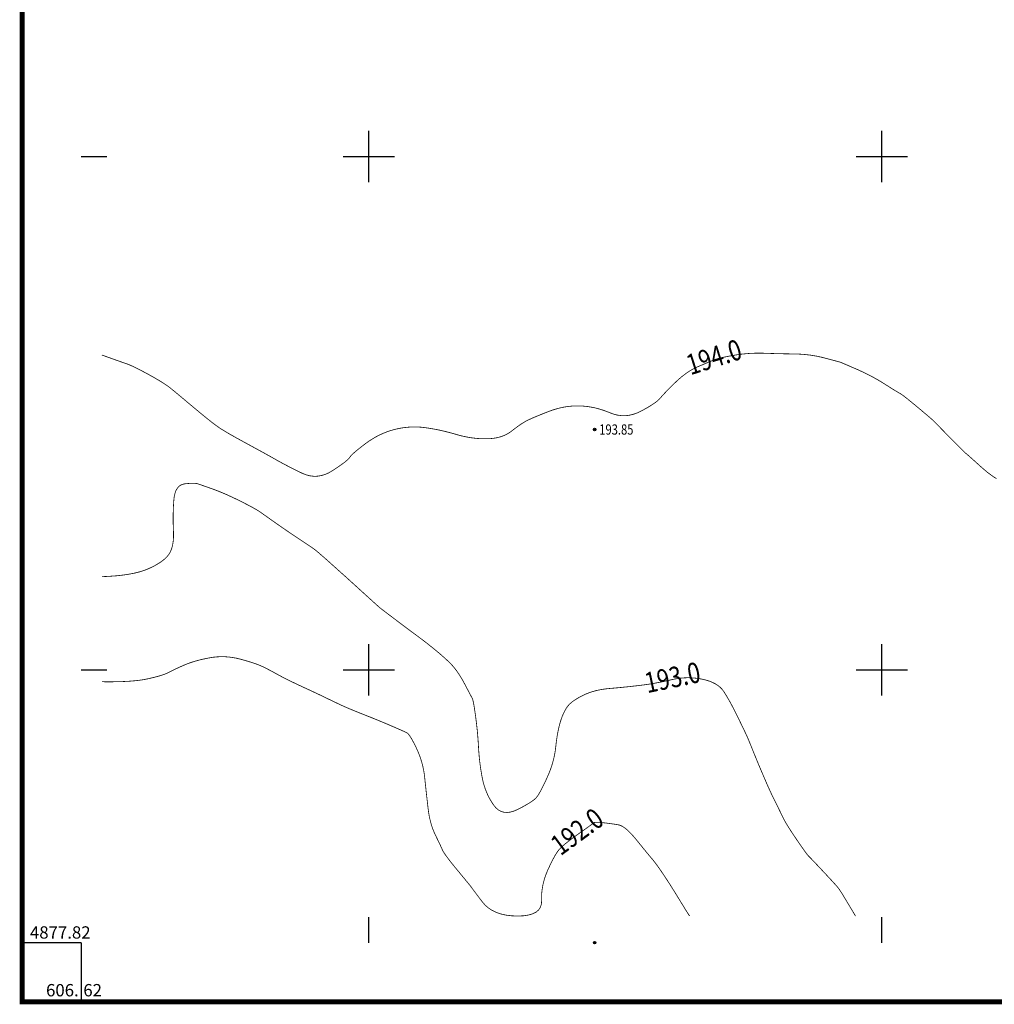
# Model space of a CAD drawing. Extents: x 606616 to 608586, y 4877712 to 4878413.
# Drawn here: x 607447 to 607542, y 4877817 to 4877913 of the extents above; entities that cross this region are included whole.
import ezdxf
from ezdxf.enums import TextEntityAlignment as Align

# ---------------------------------------------------------------- set-up
doc = ezdxf.new("R2010")
doc.units = 0
doc.header["$LTSCALE"] = 0.5
doc.layers.get('0').update_dxf_attribs({"linetype": 'CONTINUOUS'})
for name, color, linetype in [('DGX', 2, 'CONTINUOUS'), ('GCD', 1, 'CONTINUOUS'), ('TK', 7, 'CONTINUOUS')]:
    doc.layers.add(name, color=color, linetype=linetype)
doc.styles.add('中等线体', font='txt')
doc.styles.add('正等线体', font='simhei.ttf')

# ---------------------------------------------------------------- blocks, each defined once
blk = doc.blocks.new('gc200')
at = {"true_color": 0x221915}
h = blk.add_hatch(color=250, dxfattribs=at)
edge = h.paths.add_edge_path()
edge.add_arc((0, 0), 0.25, 0, 360)
at = {"color": 250, "true_color": 0x221915}
blk.add_circle((0, 0), 0.25, dxfattribs=at)

msp = doc.modelspace()

# ---------------------------------------------------------------- linework, layer by layer
at = {"linetype": 'Continuous'}
msp.add_lwpolyline([(607453.407, 4878384.501, 0.0000022, 0.0000022, 0), (607988.74, 4878384.501, 0.0000022, 0.0000022, 0), (607988.74, 4877823.399, 0.00000219, 0.00000219, 0), (607453.407, 4877823.399, 0.00000221, 0.00000221, 0)], format="xyseb", close=True, dxfattribs=at)
at = {"layer": 'DGX', "color": 42, "linetype": 'Continuous', "true_color": 0xc38800, "const_width": 0.075, "flags": 128}
for points in [[(607455.412, 4877880.668), (607455.858, 4877880.508), (607456.263, 4877880.364), (607456.627, 4877880.234), (607456.951, 4877880.119), (607457.235, 4877880.019), (607457.478, 4877879.933), (607457.681, 4877879.863), (607457.843, 4877879.807), (607458, 4877879.749), (607458.186, 4877879.672), (607458.401, 4877879.575), (607458.645, 4877879.459), (607458.918, 4877879.323), (607459.22, 4877879.168), (607459.552, 4877878.993), (607459.912, 4877878.799), (607460.273, 4877878.6), (607460.607, 4877878.411), (607460.913, 4877878.232), (607461.191, 4877878.064), (607461.442, 4877877.906), (607461.665, 4877877.757), (607461.86, 4877877.619), (607462.028, 4877877.491), (607462.186, 4877877.365), (607462.353, 4877877.23), (607462.527, 4877877.087), (607462.711, 4877876.936), (607462.902, 4877876.777), (607463.103, 4877876.61), (607463.311, 4877876.436), (607463.528, 4877876.253), (607463.749, 4877876.066), (607463.972, 4877875.879), (607464.195, 4877875.691), (607464.42, 4877875.504), (607464.645, 4877875.316), (607464.871, 4877875.129), (607465.099, 4877874.941), (607465.327, 4877874.753), (607465.55, 4877874.57), (607465.764, 4877874.398), (607465.967, 4877874.238), (607466.159, 4877874.088), (607466.342, 4877873.949), (607466.514, 4877873.822), (607466.675, 4877873.705), (607466.827, 4877873.599), (607466.988, 4877873.492), (607467.177, 4877873.372), (607467.395, 4877873.239), (607467.641, 4877873.093), (607467.916, 4877872.933), (607468.219, 4877872.761), (607468.551, 4877872.575), (607468.912, 4877872.376), (607469.272, 4877872.179), (607469.601, 4877871.998), (607469.898, 4877871.835), (607470.165, 4877871.69), (607470.402, 4877871.561), (607470.607, 4877871.449), (607470.782, 4877871.354), (607470.925, 4877871.276), (607471.061, 4877871.203), (607471.212, 4877871.12), (607471.377, 4877871.029), (607471.557, 4877870.929), (607471.752, 4877870.82), (607471.962, 4877870.702), (607472.186, 4877870.575), (607472.425, 4877870.439), (607472.68, 4877870.297), (607472.951, 4877870.149), (607473.238, 4877869.996), (607473.54, 4877869.838), (607473.859, 4877869.675), (607474.194, 4877869.507), (607474.545, 4877869.333), (607474.912, 4877869.155), (607475.287, 4877869.001), (607475.662, 4877868.9), (607476.037, 4877868.853), (607476.412, 4877868.859), (607476.787, 4877868.918), (607477.162, 4877869.031), (607477.537, 4877869.198), (607477.912, 4877869.418), (607478.266, 4877869.653), (607478.578, 4877869.868), (607478.848, 4877870.061), (607479.076, 4877870.232), (607479.262, 4877870.382), (607479.406, 4877870.51), (607479.508, 4877870.617), (607479.568, 4877870.702), (607479.626, 4877870.788), (607479.721, 4877870.896), (607479.852, 4877871.026), (607480.021, 4877871.179), (607480.227, 4877871.354), (607480.471, 4877871.551), (607480.751, 4877871.771), (607481.068, 4877872.013), (607481.407, 4877872.256), (607481.75, 4877872.48), (607482.098, 4877872.684), (607482.451, 4877872.869), (607482.809, 4877873.034), (607483.172, 4877873.179), (607483.54, 4877873.304), (607483.912, 4877873.41), (607484.287, 4877873.497), (607484.662, 4877873.565), (607485.037, 4877873.615), (607485.412, 4877873.647), (607485.787, 4877873.66), (607486.162, 4877873.655), (607486.537, 4877873.632), (607486.912, 4877873.59), (607487.287, 4877873.535), (607487.662, 4877873.472), (607488.037, 4877873.402), (607488.412, 4877873.324), (607488.787, 4877873.238), (607489.162, 4877873.145), (607489.537, 4877873.044), (607489.912, 4877872.935), (607490.287, 4877872.83), (607490.662, 4877872.74), (607491.037, 4877872.664), (607491.412, 4877872.603), (607491.787, 4877872.557), (607492.162, 4877872.525), (607492.537, 4877872.508), (607492.912, 4877872.506), (607493.278, 4877872.522), (607493.626, 4877872.561), (607493.957, 4877872.622), (607494.269, 4877872.705), (607494.564, 4877872.811), (607494.84, 4877872.939), (607495.099, 4877873.09), (607495.34, 4877873.263), (607495.566, 4877873.44), (607495.782, 4877873.603), (607495.986, 4877873.752), (607496.179, 4877873.887), (607496.361, 4877874.008), (607496.532, 4877874.114), (607496.691, 4877874.207), (607496.84, 4877874.285), (607496.998, 4877874.361), (607497.184, 4877874.447), (607497.4, 4877874.541), (607497.644, 4877874.646), (607497.918, 4877874.759), (607498.22, 4877874.882), (607498.552, 4877875.015), (607498.912, 4877875.157), (607499.287, 4877875.294), (607499.662, 4877875.411), (607500.037, 4877875.509), (607500.412, 4877875.588), (607500.787, 4877875.648), (607501.162, 4877875.688), (607501.537, 4877875.709), (607501.912, 4877875.71), (607502.287, 4877875.693), (607502.662, 4877875.656), (607503.037, 4877875.6), (607503.412, 4877875.526), (607503.787, 4877875.433), (607504.162, 4877875.32), (607504.537, 4877875.189), (607504.912, 4877875.039), (607505.287, 4877874.901), (607505.662, 4877874.809), (607506.037, 4877874.76), (607506.412, 4877874.757), (607506.787, 4877874.798), (607507.162, 4877874.883), (607507.537, 4877875.014), (607507.912, 4877875.188), (607508.27, 4877875.381), (607508.595, 4877875.565), (607508.885, 4877875.741), (607509.142, 4877875.908), (607509.365, 4877876.066), (607509.554, 4877876.215), (607509.709, 4877876.356), (607509.83, 4877876.488), (607509.945, 4877876.625), (607510.081, 4877876.777), (607510.237, 4877876.947), (607510.414, 4877877.133), (607510.612, 4877877.336), (607510.831, 4877877.555), (607511.07, 4877877.791), (607511.33, 4877878.043), (607511.601, 4877878.295), (607511.872, 4877878.528), (607512.143, 4877878.743), (607512.415, 4877878.94), (607512.687, 4877879.118), (607512.959, 4877879.278), (607513.231, 4877879.42), (607513.504, 4877879.543), (607513.767, 4877879.653), (607514.008, 4877879.754), (607514.227, 4877879.847), (607514.425, 4877879.931), (607514.602, 4877880.006), (607514.758, 4877880.073), (607514.892, 4877880.131), (607515.004, 4877880.18), (607515.123, 4877880.226), (607515.277, 4877880.276), (607515.464, 4877880.327), (607515.685, 4877880.382), (607515.941, 4877880.44), (607516.23, 4877880.5), (607516.554, 4877880.563), (607516.912, 4877880.628), (607517.287, 4877880.691), (607517.662, 4877880.743), (607518.037, 4877880.784), (607518.412, 4877880.816), (607518.787, 4877880.838), (607519.162, 4877880.85), (607519.537, 4877880.851), (607519.912, 4877880.843), (607520.287, 4877880.83), (607520.662, 4877880.818), (607521.037, 4877880.807), (607521.412, 4877880.798), (607521.787, 4877880.789), (607522.162, 4877880.782), (607522.537, 4877880.776), (607522.912, 4877880.771), (607523.286, 4877880.76), (607523.657, 4877880.739), (607524.025, 4877880.707), (607524.391, 4877880.663), (607524.754, 4877880.608), (607525.115, 4877880.542), (607525.472, 4877880.465), (607525.827, 4877880.376), (607526.16, 4877880.288), (607526.452, 4877880.21), (607526.702, 4877880.144), (607526.91, 4877880.088), (607527.077, 4877880.044), (607527.202, 4877880.01), (607527.285, 4877879.988), (607527.327, 4877879.976), (607527.371, 4877879.96), (607527.458, 4877879.925), (607527.59, 4877879.87), (607527.766, 4877879.795), (607527.986, 4877879.701), (607528.251, 4877879.587), (607528.559, 4877879.453), (607528.912, 4877879.3), (607529.284, 4877879.134), (607529.649, 4877878.963), (607530.008, 4877878.787), (607530.36, 4877878.605), (607530.705, 4877878.418), (607531.044, 4877878.225), (607531.376, 4877878.027), (607531.702, 4877877.824), (607532.007, 4877877.629), (607532.279, 4877877.457), (607532.517, 4877877.308), (607532.721, 4877877.182), (607532.892, 4877877.078), (607533.029, 4877876.997), (607533.132, 4877876.939), (607533.202, 4877876.903), (607533.274, 4877876.861), (607533.387, 4877876.783), (607533.541, 4877876.668), (607533.735, 4877876.518), (607533.969, 4877876.331), (607534.243, 4877876.108), (607534.557, 4877875.849), (607534.912, 4877875.554), (607535.266, 4877875.258), (607535.577, 4877874.997), (607535.845, 4877874.77), (607536.07, 4877874.577), (607536.253, 4877874.419), (607536.393, 4877874.295), (607536.491, 4877874.206), (607536.545, 4877874.151), (607536.598, 4877874.094), (607536.689, 4877873.998), (607536.819, 4877873.863), (607536.987, 4877873.689), (607537.194, 4877873.477), (607537.439, 4877873.226), (607537.723, 4877872.936), (607538.045, 4877872.607), (607538.368, 4877872.279), (607538.652, 4877871.991), (607538.898, 4877871.743), (607539.106, 4877871.536), (607539.276, 4877871.368), (607539.407, 4877871.241), (607539.5, 4877871.154), (607539.555, 4877871.107), (607539.61, 4877871.063), (607539.702, 4877870.984), (607539.833, 4877870.87), (607540.002, 4877870.721), (607540.208, 4877870.537), (607540.452, 4877870.318), (607540.735, 4877870.065), (607541.055, 4877869.776), (607541.387, 4877869.485), (607541.705, 4877869.224), (607542.008, 4877868.992), (607542.297, 4877868.79), (607542.571, 4877868.617)], [(607455.412, 4877859.07), (607456.139, 4877859.103), (607456.818, 4877859.154), (607457.451, 4877859.222), (607458.037, 4877859.308), (607458.576, 4877859.412), (607459.068, 4877859.533), (607459.514, 4877859.671), (607459.912, 4877859.827), (607460.272, 4877859.993), (607460.601, 4877860.163), (607460.9, 4877860.335), (607461.168, 4877860.51), (607461.406, 4877860.689), (607461.613, 4877860.87), (607461.79, 4877861.055), (607461.937, 4877861.243), (607462.058, 4877861.444), (607462.161, 4877861.668), (607462.246, 4877861.915), (607462.311, 4877862.186), (607462.358, 4877862.479), (607462.386, 4877862.796), (607462.395, 4877863.137), (607462.386, 4877863.5), (607462.37, 4877863.875), (607462.36, 4877864.25), (607462.356, 4877864.625), (607462.357, 4877865), (607462.364, 4877865.375), (607462.377, 4877865.75), (607462.396, 4877866.125), (607462.421, 4877866.5), (607462.461, 4877866.853), (607462.528, 4877867.163), (607462.62, 4877867.43), (607462.739, 4877867.653), (607462.883, 4877867.833), (607463.053, 4877867.97), (607463.249, 4877868.063), (607463.472, 4877868.113), (607463.698, 4877868.138), (607463.905, 4877868.155), (607464.094, 4877868.166), (607464.265, 4877868.169), (607464.418, 4877868.166), (607464.552, 4877868.155), (607464.668, 4877868.138), (607464.765, 4877868.113), (607464.866, 4877868.08), (607464.991, 4877868.038), (607465.142, 4877867.986), (607465.317, 4877867.925), (607465.517, 4877867.855), (607465.741, 4877867.776), (607465.991, 4877867.687), (607466.265, 4877867.589), (607466.558, 4877867.481), (607466.861, 4877867.362), (607467.175, 4877867.232), (607467.5, 4877867.093), (607467.837, 4877866.942), (607468.184, 4877866.781), (607468.543, 4877866.609), (607468.912, 4877866.427), (607469.271, 4877866.246), (607469.598, 4877866.077), (607469.892, 4877865.922), (607470.155, 4877865.779), (607470.385, 4877865.65), (607470.583, 4877865.533), (607470.749, 4877865.429), (607470.883, 4877865.338), (607471.009, 4877865.248), (607471.153, 4877865.145), (607471.314, 4877865.03), (607471.493, 4877864.903), (607471.689, 4877864.764), (607471.903, 4877864.613), (607472.134, 4877864.449), (607472.383, 4877864.274), (607472.642, 4877864.092), (607472.906, 4877863.908), (607473.175, 4877863.723), (607473.448, 4877863.536), (607473.725, 4877863.348), (607474.006, 4877863.158), (607474.292, 4877862.967), (607474.583, 4877862.774), (607474.862, 4877862.589), (607475.116, 4877862.42), (607475.343, 4877862.269), (607475.543, 4877862.134), (607475.718, 4877862.016), (607475.866, 4877861.915), (607475.987, 4877861.83), (607476.083, 4877861.762), (607476.182, 4877861.687), (607476.315, 4877861.579), (607476.482, 4877861.44), (607476.682, 4877861.268), (607476.916, 4877861.065), (607477.184, 4877860.829), (607477.485, 4877860.562), (607477.82, 4877860.262), (607478.152, 4877859.965), (607478.442, 4877859.705), (607478.691, 4877859.481), (607478.899, 4877859.295), (607479.066, 4877859.145), (607479.192, 4877859.032), (607479.277, 4877858.956), (607479.32, 4877858.916), (607479.365, 4877858.876), (607479.454, 4877858.795), (607479.587, 4877858.674), (607479.764, 4877858.513), (607479.985, 4877858.312), (607480.25, 4877858.071), (607480.559, 4877857.79), (607480.912, 4877857.469), (607481.265, 4877857.149), (607481.573, 4877856.87), (607481.835, 4877856.631), (607482.053, 4877856.434), (607482.227, 4877856.277), (607482.355, 4877856.161), (607482.439, 4877856.087), (607482.477, 4877856.053), (607482.515, 4877856.024), (607482.595, 4877855.962), (607482.719, 4877855.867), (607482.885, 4877855.741), (607483.094, 4877855.582), (607483.345, 4877855.39), (607483.64, 4877855.166), (607483.977, 4877854.91), (607484.322, 4877854.648), (607484.641, 4877854.408), (607484.932, 4877854.188), (607485.196, 4877853.99), (607485.433, 4877853.813), (607485.643, 4877853.658), (607485.827, 4877853.523), (607485.983, 4877853.41), (607486.131, 4877853.303), (607486.29, 4877853.185), (607486.461, 4877853.057), (607486.643, 4877852.918), (607486.836, 4877852.77), (607487.04, 4877852.611), (607487.256, 4877852.442), (607487.483, 4877852.262), (607487.713, 4877852.078), (607487.94, 4877851.892), (607488.163, 4877851.706), (607488.381, 4877851.519), (607488.596, 4877851.331), (607488.808, 4877851.142), (607489.015, 4877850.953), (607489.218, 4877850.762), (607489.418, 4877850.563), (607489.615, 4877850.347), (607489.807, 4877850.113), (607489.997, 4877849.862), (607490.182, 4877849.593), (607490.365, 4877849.307), (607490.543, 4877849.004), (607490.718, 4877848.684), (607490.883, 4877848.372), (607491.028, 4877848.096), (607491.155, 4877847.856), (607491.263, 4877847.65), (607491.353, 4877847.481), (607491.424, 4877847.346), (607491.476, 4877847.247), (607491.51, 4877847.184), (607491.536, 4877847.117), (607491.565, 4877847.009), (607491.598, 4877846.861), (607491.635, 4877846.671), (607491.675, 4877846.44), (607491.718, 4877846.168), (607491.765, 4877845.854), (607491.815, 4877845.5), (607491.865, 4877845.125), (607491.911, 4877844.75), (607491.953, 4877844.375), (607491.991, 4877844), (607492.025, 4877843.625), (607492.055, 4877843.25), (607492.08, 4877842.875), (607492.102, 4877842.5), (607492.125, 4877842.125), (607492.154, 4877841.75), (607492.189, 4877841.375), (607492.231, 4877841), (607492.279, 4877840.625), (607492.334, 4877840.25), (607492.395, 4877839.875), (607492.462, 4877839.5), (607492.542, 4877839.13), (607492.638, 4877838.77), (607492.752, 4877838.419), (607492.883, 4877838.079), (607493.031, 4877837.748), (607493.196, 4877837.427), (607493.379, 4877837.116), (607493.579, 4877836.814), (607493.797, 4877836.548), (607494.037, 4877836.343), (607494.298, 4877836.198), (607494.579, 4877836.114), (607494.881, 4877836.091), (607495.204, 4877836.128), (607495.548, 4877836.226), (607495.912, 4877836.384), (607496.269, 4877836.568), (607496.59, 4877836.741), (607496.875, 4877836.905), (607497.125, 4877837.058), (607497.338, 4877837.201), (607497.515, 4877837.334), (607497.656, 4877837.457), (607497.762, 4877837.57), (607497.854, 4877837.694), (607497.957, 4877837.852), (607498.071, 4877838.043), (607498.195, 4877838.267), (607498.329, 4877838.525), (607498.473, 4877838.817), (607498.628, 4877839.142), (607498.794, 4877839.5), (607498.956, 4877839.875), (607499.102, 4877840.25), (607499.232, 4877840.625), (607499.345, 4877841), (607499.441, 4877841.375), (607499.521, 4877841.75), (607499.585, 4877842.125), (607499.632, 4877842.5), (607499.673, 4877842.867), (607499.719, 4877843.218), (607499.77, 4877843.553), (607499.826, 4877843.872), (607499.887, 4877844.176), (607499.953, 4877844.463), (607500.024, 4877844.734), (607500.099, 4877844.99), (607500.179, 4877845.229), (607500.262, 4877845.454), (607500.349, 4877845.664), (607500.439, 4877845.859), (607500.532, 4877846.039), (607500.629, 4877846.204), (607500.729, 4877846.354), (607500.832, 4877846.49), (607500.947, 4877846.617), (607501.083, 4877846.746), (607501.24, 4877846.875), (607501.417, 4877847.004), (607501.615, 4877847.134), (607501.833, 4877847.264), (607502.072, 4877847.395), (607502.332, 4877847.527), (607502.609, 4877847.652), (607502.898, 4877847.765), (607503.201, 4877847.865), (607503.517, 4877847.953), (607503.846, 4877848.028), (607504.188, 4877848.09), (607504.544, 4877848.14), (607504.912, 4877848.177), (607505.287, 4877848.209), (607505.662, 4877848.243), (607506.037, 4877848.278), (607506.412, 4877848.316), (607506.787, 4877848.355), (607507.162, 4877848.397), (607507.537, 4877848.44), (607507.912, 4877848.485), (607508.287, 4877848.534), (607508.662, 4877848.588), (607509.037, 4877848.648), (607509.412, 4877848.713), (607509.787, 4877848.784), (607510.162, 4877848.86), (607510.537, 4877848.942), (607510.912, 4877849.029), (607511.287, 4877849.108), (607511.662, 4877849.166), (607512.037, 4877849.203), (607512.412, 4877849.22), (607512.787, 4877849.215), (607513.162, 4877849.19), (607513.537, 4877849.144), (607513.912, 4877849.077), (607514.273, 4877848.99), (607514.605, 4877848.886), (607514.908, 4877848.763), (607515.183, 4877848.623), (607515.429, 4877848.465), (607515.646, 4877848.289), (607515.834, 4877848.095), (607515.994, 4877847.883), (607516.142, 4877847.653), (607516.295, 4877847.403), (607516.452, 4877847.134), (607516.614, 4877846.846), (607516.78, 4877846.538), (607516.952, 4877846.211), (607517.128, 4877845.865), (607517.308, 4877845.5), (607517.483, 4877845.142), (607517.64, 4877844.818), (607517.781, 4877844.529), (607517.904, 4877844.273), (607518.01, 4877844.052), (607518.099, 4877843.865), (607518.171, 4877843.712), (607518.226, 4877843.593), (607518.277, 4877843.481), (607518.335, 4877843.347), (607518.401, 4877843.192), (607518.475, 4877843.015), (607518.557, 4877842.817), (607518.646, 4877842.597), (607518.743, 4877842.356), (607518.849, 4877842.093), (607518.961, 4877841.814), (607519.08, 4877841.521), (607519.205, 4877841.216), (607519.337, 4877840.898), (607519.475, 4877840.568), (607519.62, 4877840.225), (607519.771, 4877839.869), (607519.929, 4877839.5), (607520.086, 4877839.136), (607520.237, 4877838.792), (607520.38, 4877838.47), (607520.517, 4877838.169), (607520.646, 4877837.888), (607520.768, 4877837.629), (607520.884, 4877837.391), (607520.992, 4877837.174), (607521.096, 4877836.97), (607521.196, 4877836.771), (607521.293, 4877836.576), (607521.386, 4877836.386), (607521.477, 4877836.201), (607521.564, 4877836.021), (607521.647, 4877835.845), (607521.728, 4877835.674), (607521.818, 4877835.493), (607521.93, 4877835.286), (607522.064, 4877835.052), (607522.22, 4877834.794), (607522.399, 4877834.509), (607522.599, 4877834.198), (607522.822, 4877833.862), (607523.066, 4877833.5), (607523.308, 4877833.146), (607523.523, 4877832.835), (607523.712, 4877832.565), (607523.873, 4877832.338), (607524.008, 4877832.154), (607524.115, 4877832.011), (607524.196, 4877831.911), (607524.25, 4877831.853), (607524.308, 4877831.798), (607524.4, 4877831.704), (607524.527, 4877831.573), (607524.688, 4877831.405), (607524.884, 4877831.198), (607525.114, 4877830.954), (607525.379, 4877830.673), (607525.678, 4877830.353), (607525.979, 4877830.031), (607526.247, 4877829.743), (607526.483, 4877829.487), (607526.686, 4877829.264), (607526.858, 4877829.074), (607526.997, 4877828.917), (607527.104, 4877828.793), (607527.178, 4877828.702), (607527.255, 4877828.595), (607527.369, 4877828.421), (607527.521, 4877828.182), (607527.709, 4877827.878), (607527.934, 4877827.507), (607528.196, 4877827.07), (607528.496, 4877826.568), (607528.832, 4877826)], [(607455.412, 4877848.829), (607456.139, 4877848.823), (607456.818, 4877848.83), (607457.451, 4877848.848), (607458.037, 4877848.879), (607458.576, 4877848.921), (607459.068, 4877848.975), (607459.514, 4877849.042), (607459.912, 4877849.121), (607460.271, 4877849.204), (607460.599, 4877849.285), (607460.896, 4877849.365), (607461.161, 4877849.442), (607461.394, 4877849.517), (607461.596, 4877849.59), (607461.767, 4877849.661), (607461.906, 4877849.729), (607462.037, 4877849.8), (607462.184, 4877849.875), (607462.348, 4877849.957), (607462.527, 4877850.043), (607462.723, 4877850.135), (607462.934, 4877850.232), (607463.162, 4877850.335), (607463.406, 4877850.443), (607463.665, 4877850.551), (607463.94, 4877850.654), (607464.23, 4877850.752), (607464.536, 4877850.844), (607464.857, 4877850.932), (607465.193, 4877851.014), (607465.545, 4877851.091), (607465.912, 4877851.162), (607466.287, 4877851.221), (607466.662, 4877851.258), (607467.037, 4877851.273), (607467.412, 4877851.268), (607467.787, 4877851.24), (607468.162, 4877851.192), (607468.537, 4877851.122), (607468.912, 4877851.031), (607469.274, 4877850.93), (607469.609, 4877850.833), (607469.917, 4877850.739), (607470.198, 4877850.647), (607470.453, 4877850.559), (607470.681, 4877850.473), (607470.883, 4877850.391), (607471.057, 4877850.312), (607471.222, 4877850.231), (607471.393, 4877850.146), (607471.571, 4877850.055), (607471.755, 4877849.959), (607471.946, 4877849.858), (607472.143, 4877849.752), (607472.347, 4877849.641), (607472.557, 4877849.524), (607472.781, 4877849.402), (607473.025, 4877849.273), (607473.289, 4877849.137), (607473.573, 4877848.995), (607473.878, 4877848.846), (607474.203, 4877848.69), (607474.547, 4877848.527), (607474.912, 4877848.357), (607475.274, 4877848.19), (607475.611, 4877848.034), (607475.922, 4877847.889), (607476.208, 4877847.755), (607476.468, 4877847.633), (607476.702, 4877847.522), (607476.911, 4877847.422), (607477.094, 4877847.333), (607477.267, 4877847.249), (607477.444, 4877847.163), (607477.625, 4877847.076), (607477.81, 4877846.987), (607478, 4877846.896), (607478.194, 4877846.803), (607478.392, 4877846.709), (607478.594, 4877846.613), (607478.809, 4877846.513), (607479.046, 4877846.407), (607479.304, 4877846.295), (607479.583, 4877846.176), (607479.883, 4877846.051), (607480.205, 4877845.919), (607480.548, 4877845.781), (607480.912, 4877845.637), (607481.283, 4877845.491), (607481.644, 4877845.347), (607481.997, 4877845.205), (607482.341, 4877845.064), (607482.676, 4877844.926), (607483.002, 4877844.79), (607483.318, 4877844.656), (607483.627, 4877844.524), (607483.916, 4877844.399), (607484.176, 4877844.286), (607484.407, 4877844.184), (607484.609, 4877844.095), (607484.782, 4877844.017), (607484.926, 4877843.952), (607485.041, 4877843.898), (607485.127, 4877843.856), (607485.204, 4877843.801), (607485.292, 4877843.708), (607485.392, 4877843.577), (607485.502, 4877843.408), (607485.625, 4877843.202), (607485.758, 4877842.958), (607485.903, 4877842.676), (607486.059, 4877842.356), (607486.213, 4877842.014), (607486.351, 4877841.669), (607486.475, 4877841.319), (607486.583, 4877840.964), (607486.676, 4877840.605), (607486.753, 4877840.241), (607486.815, 4877839.873), (607486.862, 4877839.5), (607486.901, 4877839.125), (607486.941, 4877838.75), (607486.981, 4877838.375), (607487.022, 4877838), (607487.064, 4877837.625), (607487.106, 4877837.25), (607487.148, 4877836.875), (607487.192, 4877836.5), (607487.24, 4877836.132), (607487.3, 4877835.777), (607487.371, 4877835.435), (607487.453, 4877835.107), (607487.545, 4877834.792), (607487.649, 4877834.491), (607487.763, 4877834.203), (607487.889, 4877833.928), (607488.014, 4877833.67), (607488.129, 4877833.433), (607488.234, 4877833.215), (607488.327, 4877833.017), (607488.411, 4877832.84), (607488.483, 4877832.683), (607488.545, 4877832.545), (607488.597, 4877832.428), (607488.659, 4877832.304), (607488.755, 4877832.147), (607488.884, 4877831.956), (607489.046, 4877831.732), (607489.241, 4877831.474), (607489.469, 4877831.183), (607489.73, 4877830.858), (607490.024, 4877830.5), (607490.316, 4877830.147), (607490.572, 4877829.837), (607490.791, 4877829.571), (607490.974, 4877829.349), (607491.12, 4877829.171), (607491.23, 4877829.036), (607491.303, 4877828.944), (607491.339, 4877828.897), (607491.373, 4877828.85), (607491.437, 4877828.764), (607491.531, 4877828.637), (607491.656, 4877828.47), (607491.812, 4877828.262), (607491.998, 4877828.014), (607492.215, 4877827.725), (607492.462, 4877827.397), (607492.745, 4877827.069), (607493.071, 4877826.786), (607493.439, 4877826.546), (607493.85, 4877826.349), (607494.302, 4877826.196), (607494.797, 4877826.087), (607495.335, 4877826.022), (607495.914, 4877826), (607496.476, 4877826.023), (607496.961, 4877826.094), (607497.369, 4877826.211), (607497.7, 4877826.375), (607497.953, 4877826.586), (607498.13, 4877826.844), (607498.23, 4877827.148), (607498.252, 4877827.5), (607498.248, 4877827.875), (607498.266, 4877828.25), (607498.308, 4877828.625), (607498.373, 4877829), (607498.46, 4877829.375), (607498.571, 4877829.75), (607498.705, 4877830.125), (607498.862, 4877830.5), (607499.027, 4877830.859), (607499.185, 4877831.187), (607499.335, 4877831.484), (607499.478, 4877831.749), (607499.613, 4877831.984), (607499.741, 4877832.186), (607499.862, 4877832.358), (607499.975, 4877832.498), (607500.099, 4877832.63), (607500.255, 4877832.778), (607500.441, 4877832.942), (607500.658, 4877833.122), (607500.906, 4877833.317), (607501.184, 4877833.528), (607501.493, 4877833.755), (607501.833, 4877833.998), (607502.167, 4877834.234), (607502.459, 4877834.442), (607502.71, 4877834.621), (607502.918, 4877834.772), (607503.085, 4877834.894), (607503.209, 4877834.988), (607503.292, 4877835.053), (607503.333, 4877835.089), (607503.365, 4877835.109), (607503.421, 4877835.123), (607503.502, 4877835.131), (607503.606, 4877835.134), (607503.735, 4877835.131), (607503.889, 4877835.123), (607504.066, 4877835.109), (607504.268, 4877835.089), (607504.479, 4877835.067), (607504.683, 4877835.043), (607504.881, 4877835.018), (607505.072, 4877834.992), (607505.256, 4877834.965), (607505.433, 4877834.938), (607505.604, 4877834.909), (607505.768, 4877834.879), (607505.937, 4877834.83), (607506.12, 4877834.74), (607506.317, 4877834.612), (607506.53, 4877834.444), (607506.757, 4877834.237), (607506.998, 4877833.99), (607507.255, 4877833.705), (607507.526, 4877833.379), (607507.793, 4877833.049), (607508.037, 4877832.748), (607508.259, 4877832.476), (607508.458, 4877832.233), (607508.634, 4877832.019), (607508.787, 4877831.834), (607508.918, 4877831.678), (607509.026, 4877831.551), (607509.127, 4877831.429), (607509.239, 4877831.289), (607509.36, 4877831.13), (607509.492, 4877830.952), (607509.633, 4877830.755), (607509.784, 4877830.539), (607509.946, 4877830.304), (607510.117, 4877830.051), (607510.294, 4877829.784), (607510.475, 4877829.509), (607510.658, 4877829.227), (607510.844, 4877828.936), (607511.033, 4877828.636), (607511.225, 4877828.329), (607511.419, 4877828.014), (607511.617, 4877827.691), (607511.807, 4877827.378), (607511.981, 4877827.094), (607512.138, 4877826.84), (607512.278, 4877826.614), (607512.401, 4877826.417), (607512.508, 4877826.249), (607512.598, 4877826.11), (607512.671, 4877826)]]:
    msp.add_lwpolyline(points, dxfattribs=at)
at = {"layer": 'TK', "linetype": 'Continuous'}
for p, q in [((607481.412, 4877897.5, 207.422), (607481.412, 4877902.5, 207.518)), ((607531.412, 4877897.5, 207.168), (607531.412, 4877902.5, 207.171)), ((607453.407, 4877900, 207.336), (607455.907, 4877900, 207.348)), ((607478.912, 4877900, 207.458), (607483.912, 4877900, 207.482)), ((607528.912, 4877900, 207.193), (607533.912, 4877900, 207.176)), ((607481.412, 4877847.5, 205.614), (607481.412, 4877852.5, 205.735)), ((607531.412, 4877847.5, 206.765), (607531.412, 4877852.5, 206.871)), ((607453.407, 4877850, 204.716), (607455.907, 4877850, 204.739)), ((607478.912, 4877850, 205.687), (607483.912, 4877850, 205.662)), ((607528.912, 4877850, 206.674), (607533.912, 4877850, 206.903)), ((607481.412, 4877823.399, 205.106), (607481.412, 4877825.899, 204.984)), ((607531.412, 4877823.399, 204.877), (607531.412, 4877825.899, 204.887)), ((607453.407, 4877823.399, 204.812), (607447.907, 4877823.399, 204.687)), ((607453.407, 4877823.399, 204.812), (607453.407, 4877817.899, 205.262))]:
    msp.add_line(p, q, dxfattribs=at)
at = {"layer": 'TK', "linetype": 'Continuous', "flags": 128}
for points in [[(607447.657, 4877817.649, 0.5, 0.5, 0), (607994.49, 4877817.649, 0.5, 0.5, 0), (607994.49, 4878390.251, 0.5, 0.5, 0), (607447.657, 4878390.251, 0.5, 0.5, 0)], [(607453.407, 4877823.399, 0.0000022, 0.0000022, 0), (607988.74, 4877823.399, 0.00000221, 0.00000221, 0), (607988.74, 4878384.501, 0.00000222, 0.00000222, 0), (607453.407, 4878384.501, 0.00000221, 0.00000221, 0)]]:
    msp.add_lwpolyline(points, format="xyseb", close=True, dxfattribs=at)

# ---------------------------------------------------------------- block references
at = {"layer": 'GCD', "linetype": 'Continuous', "xscale": 0.5, "yscale": 0.5, "zscale": 0.5}
for p in [(607503.417, 4877873.409, 193.853), (607503.417, 4877823.409, 191.212)]:
    msp.add_blockref('gc200', p, dxfattribs=at)

# ---------------------------------------------------------------- texts
at = {"layer": 'DGX', "color": 0, "linetype": 'Continuous', "style": '正等线体', "width": 0.8}
for s, rotation, p in [('194.0', 17.79048, (607515.123, 4877880.226, 194)), ('193.0', 11.92227, (607511.053, 4877848.996, 193)), ('192.0', 36.26659, (607501.857, 4877834.024, 384))]:
    msp.add_text(s, height=2, rotation=rotation, dxfattribs=at).set_placement(p, align=Align.MIDDLE)
at = {"layer": 'GCD', "color": 250, "linetype": 'Continuous', "true_color": 0x221915, "style": '正等线体', "width": 0.8}
msp.add_text('193.85', height=1, dxfattribs=at).set_placement((607503.867, 4877873.409, 193.853), align=Align.MIDDLE_LEFT)
at = {"layer": 'TK', "linetype": 'Continuous', "style": '中等线体'}
for s, p in [('4877.82', (607448.407, 4877824.399, 204.691)), ('62', (607453.607, 4877818.774, 205.245))]:
    msp.add_text(s, height=1.2, dxfattribs=at).set_placement(p, align=Align.MIDDLE_LEFT)
msp.add_text('606.', height=1.2, dxfattribs=at).set_placement((607453.157, 4877818.774, 205.144), align=Align.MIDDLE_RIGHT)

doc.saveas('drawing.dxf')
